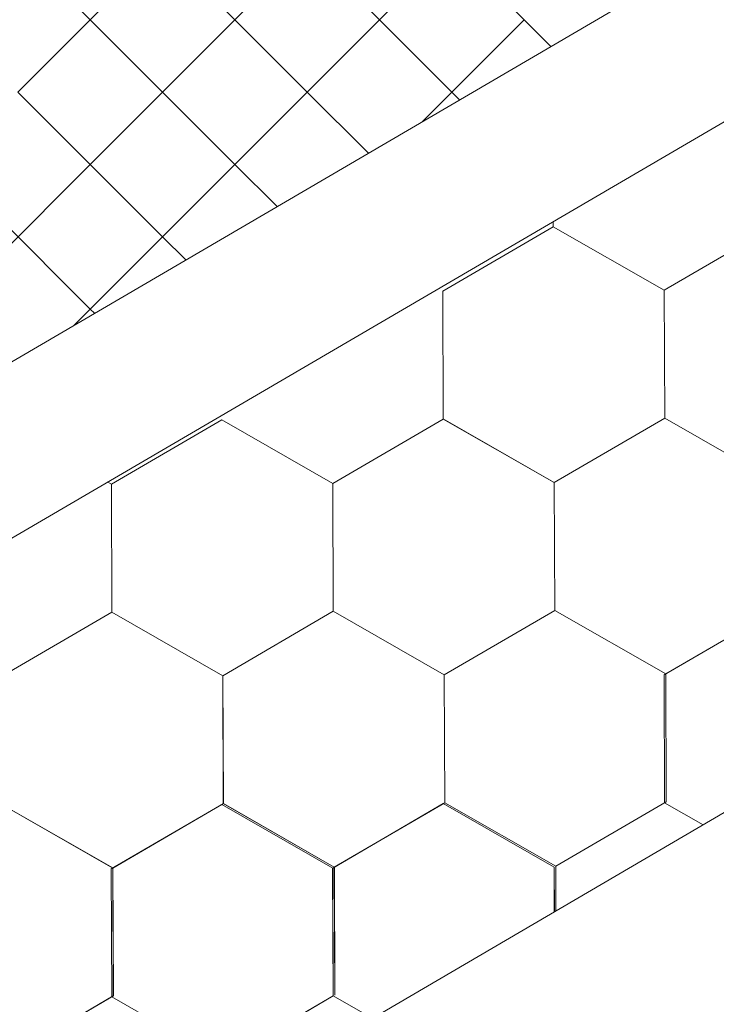
# Model space of a CAD drawing. Units: millimetres. Extents: x 30329 to 36629, y 33480 to 37935.
# Drawn here: x 34063 to 34092, y 33858 to 33899 of the extents above; entities that cross this region are included whole.
import ezdxf

# ---------------------------------------------------------------- set-up
doc = ezdxf.new("R2010")
doc.units = ezdxf.units.MM
doc.layers.add('ВИД', color=253, linetype='Continuous', lineweight=15)

msp = doc.modelspace()

# ---------------------------------------------------------------- linework, layer by layer
at = {"layer": 'ВИД'}
for p, q in [((33863.335, 33732.002, -169.459), (34678.018, 34207.857, -169.459)), ((33863.335, 33768.226, -154.432), (34284.304, 34014.113, -154.432)), ((33863.335, 33760.85, -154.432), (34288.88, 34009.41, -154.432)), ((34071.602, 33898.71, -169.459), (34077.647, 33904.754, -169.459)), ((34077.647, 33898.71, -169.459), (34071.602, 33904.754, -169.459)), ((34062.536, 33895.688, -169.459), (34068.58, 33901.732, -169.459)), ((34062.536, 33895.688, -169.459), (34068.58, 33901.732, -169.459)), ((34062.536, 33895.688, -169.459), (34068.58, 33901.732, -169.459)), ((34074.624, 33895.688, -169.459), (34068.58, 33901.732, -169.459)), ((34074.624, 33895.688, -169.459), (34068.58, 33901.732, -169.459)), ((34074.624, 33895.688, -169.459), (34068.58, 33901.732, -169.459)), ((34074.624, 33895.688, -169.459), (34080.669, 33901.732, -169.459)), ((34074.624, 33895.688, -169.459), (34080.669, 33901.732, -169.459)), ((34074.624, 33895.688, -169.459), (34080.669, 33901.732, -169.459)), ((34084.811, 33897.59, -169.459), (34080.669, 33901.732, -169.459)), ((34084.811, 33897.59, -169.459), (34080.669, 33901.732, -169.459)), ((34084.811, 33897.59, -169.459), (34080.669, 33901.732, -169.459)), ((34065.558, 33898.71, -169.459), (34062.687, 33901.581, -169.459)), ((34065.558, 33892.666, -169.459), (34071.602, 33898.71, -169.459)), ((34071.602, 33892.666, -169.459), (34065.558, 33898.71, -169.459)), ((34080.995, 33895.361, -169.459), (34077.647, 33898.71, -169.459)), ((34079.425, 33894.444, -169.459), (34083.691, 33898.71, -169.459)), ((34068.58, 33889.644, -169.459), (34062.536, 33895.688, -169.459)), ((34068.58, 33889.644, -169.459), (34062.536, 33895.688, -169.459)), ((34068.58, 33889.644, -169.459), (34062.536, 33895.688, -169.459)), ((34068.58, 33889.644, -169.459), (34074.624, 33895.688, -169.459)), ((34068.58, 33889.644, -169.459), (34074.624, 33895.688, -169.459)), ((34068.58, 33889.644, -169.459), (34074.624, 33895.688, -169.459)), ((34077.18, 33893.133, -169.459), (34074.624, 33895.688, -169.459)), ((34077.18, 33893.133, -169.459), (34074.624, 33895.688, -169.459)), ((34077.18, 33893.133, -169.459), (34074.624, 33895.688, -169.459)), ((34059.514, 33886.621, -169.459), (34065.558, 33892.666, -169.459)), ((34065.558, 33886.621, -169.459), (34059.514, 33892.666, -169.459)), ((34073.364, 33890.904, -169.459), (34071.602, 33892.666, -169.459)), ((34084.908, 33890.063, -169.459), (34084.907, 33890.27, -169.459)), ((34084.908, 33890.063, -169.459), (34084.907, 33890.27, -169.459)), ((34084.908, 33890.063, -169.459), (34084.907, 33890.27, -169.459)), ((34084.909, 33890.062, -169.459), (34084.908, 33890.27, -169.459)), ((34084.909, 33890.062, -169.459), (34084.908, 33890.27, -169.459)), ((34084.909, 33890.062, -169.459), (34084.908, 33890.27, -169.459)), ((34084.909, 33890.062, -169.459), (34084.908, 33890.27, -169.459)), ((34084.909, 33890.062, -169.459), (34084.908, 33890.27, -169.459)), ((34084.909, 33890.063, -169.459), (34084.908, 33890.27, -169.459)), ((34084.909, 33890.063, -169.459), (34084.908, 33890.27, -169.459)), ((34080.29, 33887.375, -169.459), (34084.906, 33890.065, -169.459)), ((34080.29, 33887.375, -169.459), (34084.906, 33890.065, -169.459)), ((34080.29, 33887.375, -169.459), (34084.906, 33890.065, -169.459)), ((34080.29, 33887.375, -169.459), (34084.906, 33890.064, -169.459)), ((34080.29, 33887.375, -169.459), (34084.906, 33890.064, -169.459)), ((34080.29, 33887.375, -169.459), (34084.906, 33890.064, -169.459)), ((34080.29, 33887.375, -169.459), (34084.906, 33890.064, -169.459)), ((34080.29, 33887.375, -169.459), (34084.906, 33890.064, -169.459)), ((34080.291, 33887.374, -169.459), (34084.907, 33890.064, -169.459)), ((34080.291, 33887.374, -169.459), (34084.907, 33890.064, -169.459)), ((34080.291, 33887.374, -169.459), (34084.907, 33890.064, -169.459)), ((34080.291, 33887.374, -169.459), (34084.907, 33890.064, -169.459)), ((34080.291, 33887.374, -169.459), (34084.907, 33890.064, -169.459)), ((34080.291, 33887.374, -169.459), (34084.907, 33890.064, -169.459)), ((34080.291, 33887.374, -169.459), (34084.907, 33890.064, -169.459)), ((34080.291, 33887.374, -169.459), (34084.907, 33890.064, -169.459)), ((34089.543, 33887.412, -169.459), (34084.906, 33890.064, -169.459)), ((34089.543, 33887.412, -169.459), (34084.906, 33890.064, -169.459)), ((34089.544, 33887.411, -169.459), (34084.907, 33890.064, -169.459)), ((34089.544, 33887.411, -169.459), (34084.907, 33890.064, -169.459)), ((34089.544, 33887.411, -169.459), (34084.907, 33890.064, -169.459)), ((34089.544, 33887.411, -169.459), (34084.907, 33890.064, -169.459)), ((34089.544, 33887.411, -169.459), (34084.907, 33890.064, -169.459)), ((34089.544, 33887.411, -169.459), (34084.907, 33890.064, -169.459)), ((34089.544, 33887.411, -169.459), (34084.907, 33890.064, -169.459)), ((34089.545, 33887.411, -169.459), (34084.907, 33890.063, -169.459)), ((34089.545, 33887.411, -169.459), (34084.907, 33890.063, -169.459)), ((34089.544, 33887.411, -169.459), (34084.907, 33890.063, -169.459)), ((34089.545, 33887.41, -169.459), (34084.908, 33890.063, -169.459)), ((34089.545, 33887.41, -169.459), (34084.908, 33890.063, -169.459)), ((34089.545, 33887.411, -169.459), (34084.908, 33890.063, -169.459)), ((34089.545, 33887.411, -169.459), (34084.908, 33890.063, -169.459)), ((34089.546, 33887.41, -169.459), (34084.908, 33890.063, -169.459)), ((34089.546, 33887.41, -169.459), (34084.908, 33890.063, -169.459)), ((34089.546, 33887.41, -169.459), (34084.908, 33890.063, -169.459)), ((34089.546, 33887.41, -169.459), (34084.908, 33890.063, -169.459)), ((34089.546, 33887.41, -169.459), (34084.909, 33890.063, -169.459)), ((34089.546, 33887.41, -169.459), (34084.909, 33890.063, -169.459)), ((34089.546, 33887.41, -169.459), (34084.909, 33890.062, -169.459)), ((34089.546, 33887.41, -169.459), (34084.909, 33890.062, -169.459)), ((34089.544, 33887.411, -169.459), (34094.16, 33890.101, -169.459)), ((34089.544, 33887.411, -169.459), (34094.16, 33890.101, -169.459)), ((34089.544, 33887.411, -169.459), (34094.16, 33890.101, -169.459)), ((34089.544, 33887.411, -169.459), (34094.16, 33890.101, -169.459)), ((34089.544, 33887.411, -169.459), (34094.16, 33890.1, -169.459)), ((34089.544, 33887.411, -169.459), (34094.16, 33890.1, -169.459)), ((34089.544, 33887.411, -169.459), (34094.16, 33890.1, -169.459)), ((34089.544, 33887.411, -169.459), (34094.16, 33890.1, -169.459)), ((34089.545, 33887.41, -169.459), (34094.161, 33890.1, -169.459)), ((34089.545, 33887.41, -169.459), (34094.161, 33890.1, -169.459)), ((34089.545, 33887.41, -169.459), (34094.161, 33890.1, -169.459)), ((34089.545, 33887.41, -169.459), (34094.161, 33890.1, -169.459)), ((34089.545, 33887.41, -169.459), (34094.161, 33890.1, -169.459)), ((34089.545, 33887.41, -169.459), (34094.161, 33890.1, -169.459)), ((34089.545, 33887.411, -169.459), (34094.161, 33890.1, -169.459)), ((34089.545, 33887.41, -169.459), (34094.161, 33890.1, -169.459)), ((34089.546, 33887.41, -169.459), (34094.162, 33890.1, -169.459)), ((34089.546, 33887.41, -169.459), (34094.162, 33890.1, -169.459)), ((34089.546, 33887.41, -169.459), (34094.162, 33890.099, -169.459)), ((34089.546, 33887.41, -169.459), (34094.162, 33890.099, -169.459)), ((34064.892, 33885.955, -169.459), (34068.58, 33889.644, -169.459)), ((34064.892, 33885.955, -169.459), (34068.58, 33889.644, -169.459)), ((34064.892, 33885.955, -169.459), (34068.58, 33889.644, -169.459)), ((34069.548, 33888.675, -169.459), (34068.58, 33889.644, -169.459)), ((34069.548, 33888.675, -169.459), (34068.58, 33889.644, -169.459)), ((34069.548, 33888.675, -169.459), (34068.58, 33889.644, -169.459)), ((34080.312, 33882.032, -169.459), (34080.29, 33887.375, -169.459)), ((34080.312, 33882.032, -169.459), (34080.29, 33887.375, -169.459)), ((34080.312, 33882.032, -169.459), (34080.29, 33887.375, -169.459)), ((34080.312, 33882.032, -169.459), (34080.29, 33887.375, -169.459)), ((34080.312, 33882.032, -169.459), (34080.29, 33887.375, -169.459)), ((34080.312, 33882.032, -169.459), (34080.291, 33887.374, -169.459)), ((34080.312, 33882.032, -169.459), (34080.291, 33887.374, -169.459)), ((34080.312, 33882.032, -169.459), (34080.291, 33887.374, -169.459)), ((34080.312, 33882.032, -169.459), (34080.291, 33887.374, -169.459)), ((34080.312, 33882.032, -169.459), (34080.291, 33887.374, -169.459)), ((34089.565, 33882.069, -169.459), (34089.543, 33887.412, -169.459)), ((34089.565, 33882.069, -169.459), (34089.543, 33887.412, -169.459)), ((34089.564, 33882.069, -169.459), (34089.543, 33887.412, -169.459)), ((34089.564, 33882.069, -169.459), (34089.543, 33887.412, -169.459)), ((34089.564, 33882.069, -169.459), (34089.543, 33887.412, -169.459)), ((34089.565, 33882.069, -169.459), (34089.544, 33887.412, -169.459)), ((34089.565, 33882.069, -169.459), (34089.544, 33887.412, -169.459)), ((34089.566, 33882.069, -169.459), (34089.544, 33887.411, -169.459)), ((34089.565, 33882.069, -169.459), (34089.544, 33887.411, -169.459)), ((34089.565, 33882.069, -169.459), (34089.544, 33887.411, -169.459)), ((34089.565, 33882.069, -169.459), (34089.544, 33887.411, -169.459)), ((34089.565, 33882.069, -169.459), (34089.544, 33887.411, -169.459)), ((34089.566, 33882.068, -169.459), (34089.544, 33887.411, -169.459)), ((34089.566, 33882.068, -169.459), (34089.544, 33887.411, -169.459)), ((34089.566, 33882.069, -169.459), (34089.544, 33887.411, -169.459)), ((34089.566, 33882.068, -169.459), (34089.544, 33887.411, -169.459)), ((34089.565, 33882.068, -169.459), (34089.544, 33887.411, -169.459)), ((34089.566, 33882.068, -169.459), (34089.545, 33887.411, -169.459)), ((34089.566, 33882.068, -169.459), (34089.545, 33887.411, -169.459)), ((34089.566, 33882.068, -169.459), (34089.545, 33887.41, -169.459)), ((34089.566, 33882.068, -169.459), (34089.545, 33887.41, -169.459)), ((34089.566, 33882.068, -169.459), (34089.545, 33887.41, -169.459)), ((34065.733, 33886.447, -169.459), (34065.558, 33886.621, -169.459)), ((34066.442, 33879.306, -169.459), (34071.058, 33881.996, -169.459)), ((34066.442, 33879.306, -169.459), (34071.058, 33881.996, -169.459)), ((34066.442, 33879.306, -169.459), (34071.058, 33881.996, -169.459)), ((34066.442, 33879.307, -169.459), (34071.058, 33881.996, -169.459)), ((34066.442, 33879.306, -169.459), (34071.058, 33881.996, -169.459)), ((34066.442, 33879.307, -169.459), (34071.058, 33881.996, -169.459)), ((34066.442, 33879.306, -169.459), (34071.058, 33881.996, -169.459)), ((34066.442, 33879.307, -169.459), (34071.058, 33881.996, -169.459)), ((34066.442, 33879.307, -169.459), (34071.058, 33881.996, -169.459)), ((34066.442, 33879.307, -169.459), (34071.058, 33881.996, -169.459)), ((34066.442, 33879.307, -169.459), (34071.058, 33881.996, -169.459)), ((34066.443, 33879.306, -169.459), (34071.059, 33881.996, -169.459)), ((34066.443, 33879.306, -169.459), (34071.059, 33881.996, -169.459)), ((34066.443, 33879.306, -169.459), (34071.059, 33881.996, -169.459)), ((34066.443, 33879.306, -169.459), (34071.059, 33881.996, -169.459)), ((34066.443, 33879.306, -169.459), (34071.059, 33881.996, -169.459)), ((34075.696, 33879.343, -169.459), (34071.058, 33881.996, -169.459)), ((34075.696, 33879.343, -169.459), (34071.058, 33881.996, -169.459)), ((34075.695, 33879.344, -169.459), (34071.058, 33881.996, -169.459)), ((34075.695, 33879.344, -169.459), (34071.058, 33881.996, -169.459)), ((34075.695, 33879.343, -169.459), (34080.312, 33882.033, -169.459)), ((34075.695, 33879.343, -169.459), (34080.312, 33882.033, -169.459)), ((34075.695, 33879.343, -169.459), (34080.311, 33882.033, -169.459)), ((34075.695, 33879.343, -169.459), (34080.311, 33882.033, -169.459)), ((34075.695, 33879.343, -169.459), (34080.311, 33882.033, -169.459)), ((34075.695, 33879.343, -169.459), (34080.311, 33882.033, -169.459)), ((34075.695, 33879.343, -169.459), (34080.311, 33882.033, -169.459)), ((34075.695, 33879.343, -169.459), (34080.311, 33882.033, -169.459)), ((34075.695, 33879.343, -169.459), (34080.311, 33882.033, -169.459)), ((34075.695, 33879.343, -169.459), (34080.311, 33882.033, -169.459)), ((34075.695, 33879.344, -169.459), (34080.311, 33882.033, -169.459)), ((34075.695, 33879.343, -169.459), (34080.311, 33882.033, -169.459)), ((34075.695, 33879.344, -169.459), (34080.311, 33882.033, -169.459)), ((34075.695, 33879.343, -169.459), (34080.311, 33882.033, -169.459)), ((34075.695, 33879.344, -169.459), (34080.311, 33882.033, -169.459)), ((34075.695, 33879.344, -169.459), (34080.311, 33882.033, -169.459)), ((34084.948, 33879.381, -169.459), (34080.31, 33882.034, -169.459)), ((34084.948, 33879.381, -169.459), (34080.31, 33882.034, -169.459)), ((34084.948, 33879.38, -169.459), (34080.31, 33882.033, -169.459)), ((34084.948, 33879.38, -169.459), (34080.31, 33882.033, -169.459)), ((34084.948, 33879.38, -169.459), (34080.31, 33882.033, -169.459)), ((34084.947, 33879.381, -169.459), (34080.31, 33882.033, -169.459)), ((34084.947, 33879.381, -169.459), (34080.31, 33882.033, -169.459)), ((34084.949, 33879.38, -169.459), (34080.311, 33882.033, -169.459)), ((34084.949, 33879.38, -169.459), (34080.311, 33882.033, -169.459)), ((34084.948, 33879.381, -169.459), (34080.311, 33882.033, -169.459)), ((34084.948, 33879.38, -169.459), (34080.311, 33882.033, -169.459)), ((34084.948, 33879.38, -169.459), (34080.311, 33882.033, -169.459)), ((34084.948, 33879.38, -169.459), (34080.311, 33882.033, -169.459)), ((34084.948, 33879.38, -169.459), (34080.311, 33882.033, -169.459)), ((34084.948, 33879.38, -169.459), (34080.311, 33882.033, -169.459)), ((34084.948, 33879.38, -169.459), (34080.311, 33882.033, -169.459)), ((34084.949, 33879.38, -169.459), (34080.311, 33882.032, -169.459)), ((34084.949, 33879.38, -169.459), (34080.312, 33882.033, -169.459)), ((34084.949, 33879.38, -169.459), (34080.312, 33882.033, -169.459)), ((34084.95, 33879.379, -169.459), (34080.312, 33882.032, -169.459)), ((34084.949, 33879.379, -169.459), (34080.312, 33882.032, -169.459)), ((34084.95, 33879.379, -169.459), (34080.312, 33882.032, -169.459)), ((34084.95, 33879.379, -169.459), (34080.312, 33882.032, -169.459)), ((34084.949, 33879.38, -169.459), (34080.312, 33882.032, -169.459)), ((34084.947, 33879.38, -169.459), (34089.563, 33882.07, -169.459)), ((34084.947, 33879.38, -169.459), (34089.563, 33882.07, -169.459)), ((34084.947, 33879.38, -169.459), (34089.564, 33882.07, -169.459)), ((34084.948, 33879.38, -169.459), (34089.564, 33882.07, -169.459)), ((34084.948, 33879.38, -169.459), (34089.564, 33882.07, -169.459)), ((34084.948, 33879.38, -169.459), (34089.564, 33882.07, -169.459)), ((34084.948, 33879.38, -169.459), (34089.564, 33882.07, -169.459)), ((34084.948, 33879.38, -169.459), (34089.564, 33882.07, -169.459)), ((34084.948, 33879.38, -169.459), (34089.564, 33882.07, -169.459)), ((34084.948, 33879.38, -169.459), (34089.564, 33882.07, -169.459)), ((34084.948, 33879.38, -169.459), (34089.564, 33882.07, -169.459)), ((34084.948, 33879.38, -169.459), (34089.564, 33882.07, -169.459)), ((34084.948, 33879.38, -169.459), (34089.564, 33882.07, -169.459)), ((34084.948, 33879.381, -169.459), (34089.564, 33882.07, -169.459)), ((34084.948, 33879.38, -169.459), (34089.564, 33882.07, -169.459)), ((34084.948, 33879.381, -169.459), (34089.564, 33882.07, -169.459)), ((34084.949, 33879.38, -169.459), (34089.565, 33882.069, -169.459)), ((34084.949, 33879.38, -169.459), (34089.565, 33882.069, -169.459)), ((34084.95, 33879.379, -169.459), (34089.566, 33882.069, -169.459)), ((34084.95, 33879.379, -169.459), (34089.566, 33882.069, -169.459)), ((34094.201, 33879.417, -169.459), (34089.563, 33882.07, -169.459)), ((34094.201, 33879.417, -169.459), (34089.563, 33882.07, -169.459)), ((34094.201, 33879.417, -169.459), (34089.564, 33882.07, -169.459)), ((34094.201, 33879.417, -169.459), (34089.564, 33882.07, -169.459)), ((34094.203, 33879.416, -169.459), (34089.565, 33882.068, -169.459)), ((34094.203, 33879.416, -169.459), (34089.565, 33882.068, -169.459)), ((34094.203, 33879.416, -169.459), (34089.566, 33882.069, -169.459)), ((34094.203, 33879.416, -169.459), (34089.566, 33882.069, -169.459)), ((34094.204, 33879.415, -169.459), (34089.566, 33882.068, -169.459)), ((34094.203, 33879.415, -169.459), (34089.566, 33882.068, -169.459)), ((34094.204, 33879.416, -169.459), (34089.566, 33882.068, -169.459)), ((34094.204, 33879.416, -169.459), (34089.566, 33882.068, -169.459)), ((34066.443, 33879.306, -169.459), (34066.289, 33879.395, -169.459)), ((34066.443, 33879.306, -169.459), (34066.289, 33879.395, -169.459)), ((34066.442, 33879.307, -169.459), (34066.289, 33879.395, -169.459)), ((34066.442, 33879.307, -169.459), (34066.289, 33879.395, -169.459)), ((34066.464, 33873.964, -169.459), (34066.442, 33879.307, -169.459)), ((34066.464, 33873.964, -169.459), (34066.442, 33879.307, -169.459)), ((34066.464, 33873.964, -169.459), (34066.442, 33879.307, -169.459)), ((34066.463, 33873.964, -169.459), (34066.442, 33879.307, -169.459)), ((34066.463, 33873.964, -169.459), (34066.442, 33879.307, -169.459)), ((34066.463, 33873.964, -169.459), (34066.442, 33879.307, -169.459)), ((34066.464, 33873.964, -169.459), (34066.442, 33879.307, -169.459)), ((34066.464, 33873.964, -169.459), (34066.442, 33879.307, -169.459)), ((34066.463, 33873.964, -169.459), (34066.442, 33879.307, -169.459)), ((34066.463, 33873.964, -169.459), (34066.442, 33879.307, -169.459)), ((34066.463, 33873.964, -169.459), (34066.442, 33879.307, -169.459)), ((34066.464, 33873.964, -169.459), (34066.442, 33879.306, -169.459)), ((34066.464, 33873.964, -169.459), (34066.443, 33879.307, -169.459)), ((34066.464, 33873.964, -169.459), (34066.443, 33879.306, -169.459)), ((34066.464, 33873.964, -169.459), (34066.443, 33879.306, -169.459)), ((34066.464, 33873.964, -169.459), (34066.443, 33879.306, -169.459)), ((34066.464, 33873.964, -169.459), (34066.443, 33879.306, -169.459)), ((34066.464, 33873.964, -169.459), (34066.443, 33879.306, -169.459)), ((34066.464, 33873.964, -169.459), (34066.443, 33879.306, -169.459)), ((34066.464, 33873.964, -169.459), (34066.443, 33879.306, -169.459)), ((34066.464, 33873.964, -169.459), (34066.443, 33879.306, -169.459)), ((34066.464, 33873.964, -169.459), (34066.443, 33879.306, -169.459)), ((34075.717, 33874.001, -169.459), (34075.695, 33879.344, -169.459)), ((34075.716, 33874.001, -169.459), (34075.695, 33879.344, -169.459)), ((34075.716, 33874.001, -169.459), (34075.695, 33879.344, -169.459)), ((34075.716, 33874.001, -169.459), (34075.695, 33879.344, -169.459)), ((34075.716, 33874.001, -169.459), (34075.695, 33879.344, -169.459)), ((34075.716, 33874.001, -169.459), (34075.695, 33879.344, -169.459)), ((34075.716, 33874.001, -169.459), (34075.695, 33879.344, -169.459)), ((34075.716, 33874.001, -169.459), (34075.695, 33879.344, -169.459)), ((34075.716, 33874.001, -169.459), (34075.695, 33879.344, -169.459)), ((34075.716, 33874.001, -169.459), (34075.695, 33879.344, -169.459)), ((34075.717, 33874.001, -169.459), (34075.695, 33879.343, -169.459)), ((34075.717, 33874.001, -169.459), (34075.695, 33879.343, -169.459)), ((34075.717, 33874.001, -169.459), (34075.695, 33879.343, -169.459)), ((34075.717, 33874.001, -169.459), (34075.695, 33879.343, -169.459)), ((34075.717, 33874.001, -169.459), (34075.695, 33879.343, -169.459)), ((34075.717, 33874.001, -169.459), (34075.695, 33879.343, -169.459)), ((34075.716, 33874.001, -169.459), (34075.695, 33879.343, -169.459)), ((34075.717, 33874.001, -169.459), (34075.696, 33879.343, -169.459)), ((34075.717, 33874.001, -169.459), (34075.696, 33879.343, -169.459)), ((34075.717, 33874.001, -169.459), (34075.696, 33879.343, -169.459)), ((34075.717, 33874.001, -169.459), (34075.696, 33879.343, -169.459)), ((34075.717, 33874.001, -169.459), (34075.696, 33879.343, -169.459)), ((34084.969, 33874.038, -169.459), (34084.947, 33879.381, -169.459)), ((34084.969, 33874.038, -169.459), (34084.948, 33879.381, -169.459)), ((34084.969, 33874.038, -169.459), (34084.948, 33879.381, -169.459)), ((34084.969, 33874.038, -169.459), (34084.948, 33879.381, -169.459)), ((34084.969, 33874.038, -169.459), (34084.948, 33879.381, -169.459)), ((34084.969, 33874.038, -169.459), (34084.948, 33879.381, -169.459)), ((34084.969, 33874.038, -169.459), (34084.948, 33879.381, -169.459)), ((34084.97, 33874.038, -169.459), (34084.948, 33879.38, -169.459)), ((34084.97, 33874.038, -169.459), (34084.948, 33879.38, -169.459)), ((34084.97, 33874.038, -169.459), (34084.948, 33879.38, -169.459)), ((34084.97, 33874.038, -169.459), (34084.948, 33879.38, -169.459)), ((34084.97, 33874.038, -169.459), (34084.948, 33879.38, -169.459)), ((34084.969, 33874.038, -169.459), (34084.948, 33879.38, -169.459)), ((34084.97, 33874.038, -169.459), (34084.948, 33879.38, -169.459)), ((34084.97, 33874.037, -169.459), (34084.948, 33879.38, -169.459)), ((34084.97, 33874.038, -169.459), (34084.948, 33879.38, -169.459)), ((34084.97, 33874.038, -169.459), (34084.948, 33879.38, -169.459)), ((34084.969, 33874.038, -169.459), (34084.948, 33879.38, -169.459)), ((34084.969, 33874.038, -169.459), (34084.948, 33879.38, -169.459)), ((34084.969, 33874.038, -169.459), (34084.948, 33879.38, -169.459)), ((34084.969, 33874.038, -169.459), (34084.948, 33879.38, -169.459)), ((34084.97, 33874.038, -169.459), (34084.949, 33879.38, -169.459)), ((34089.606, 33871.385, -169.459), (34094.222, 33874.075, -169.459)), ((34089.606, 33871.385, -169.459), (34094.222, 33874.075, -169.459)), ((34089.607, 33871.385, -169.459), (34094.223, 33874.075, -169.459)), ((34089.607, 33871.385, -169.459), (34094.223, 33874.075, -169.459)), ((34061.846, 33871.276, -169.459), (34066.462, 33873.965, -169.459)), ((34061.846, 33871.275, -169.459), (34066.462, 33873.965, -169.459)), ((34061.846, 33871.275, -169.459), (34066.462, 33873.965, -169.459)), ((34061.846, 33871.275, -169.459), (34066.462, 33873.965, -169.459)), ((34061.846, 33871.276, -169.459), (34066.462, 33873.965, -169.459)), ((34061.846, 33871.275, -169.459), (34066.462, 33873.965, -169.459)), ((34061.847, 33871.275, -169.459), (34066.463, 33873.965, -169.459)), ((34061.847, 33871.275, -169.459), (34066.463, 33873.965, -169.459)), ((34061.847, 33871.275, -169.459), (34066.463, 33873.965, -169.459)), ((34061.847, 33871.275, -169.459), (34066.463, 33873.965, -169.459)), ((34061.847, 33871.275, -169.459), (34066.463, 33873.965, -169.459)), ((34061.847, 33871.275, -169.459), (34066.463, 33873.965, -169.459)), ((34061.847, 33871.275, -169.459), (34066.463, 33873.965, -169.459)), ((34061.847, 33871.275, -169.459), (34066.463, 33873.965, -169.459)), ((34061.847, 33871.275, -169.459), (34066.463, 33873.965, -169.459)), ((34061.847, 33871.275, -169.459), (34066.463, 33873.965, -169.459)), ((34061.848, 33871.274, -169.459), (34066.465, 33873.964, -169.459)), ((34061.848, 33871.274, -169.459), (34066.464, 33873.964, -169.459)), ((34061.848, 33871.275, -169.459), (34066.464, 33873.964, -169.459)), ((34061.848, 33871.275, -169.459), (34066.464, 33873.964, -169.459)), ((34071.1, 33871.312, -169.459), (34066.462, 33873.965, -169.459)), ((34071.1, 33871.312, -169.459), (34066.462, 33873.965, -169.459)), ((34071.1, 33871.312, -169.459), (34066.462, 33873.965, -169.459)), ((34071.1, 33871.312, -169.459), (34066.462, 33873.965, -169.459)), ((34071.1, 33871.312, -169.459), (34066.462, 33873.965, -169.459)), ((34071.099, 33871.312, -169.459), (34066.462, 33873.965, -169.459)), ((34071.099, 33871.312, -169.459), (34066.462, 33873.965, -169.459)), ((34071.099, 33871.312, -169.459), (34066.462, 33873.965, -169.459)), ((34071.099, 33871.312, -169.459), (34066.462, 33873.965, -169.459)), ((34071.099, 33871.313, -169.459), (34066.462, 33873.965, -169.459)), ((34071.099, 33871.313, -169.459), (34066.462, 33873.965, -169.459)), ((34071.1, 33871.312, -169.459), (34066.463, 33873.965, -169.459)), ((34071.1, 33871.312, -169.459), (34066.463, 33873.965, -169.459)), ((34071.1, 33871.312, -169.459), (34066.463, 33873.965, -169.459)), ((34071.1, 33871.312, -169.459), (34066.463, 33873.965, -169.459)), ((34071.1, 33871.312, -169.459), (34066.463, 33873.965, -169.459)), ((34071.101, 33871.312, -169.459), (34066.463, 33873.965, -169.459)), ((34071.101, 33871.312, -169.459), (34066.463, 33873.965, -169.459)), ((34071.101, 33871.312, -169.459), (34066.463, 33873.964, -169.459)), ((34071.101, 33871.312, -169.459), (34066.463, 33873.964, -169.459)), ((34071.101, 33871.311, -169.459), (34066.464, 33873.964, -169.459)), ((34071.101, 33871.311, -169.459), (34066.464, 33873.964, -169.459)), ((34071.101, 33871.311, -169.459), (34066.464, 33873.964, -169.459)), ((34071.101, 33871.311, -169.459), (34066.464, 33873.964, -169.459)), ((34071.099, 33871.312, -169.459), (34075.715, 33874.002, -169.459)), ((34071.099, 33871.312, -169.459), (34075.715, 33874.002, -169.459)), ((34071.099, 33871.312, -169.459), (34075.715, 33874.002, -169.459)), ((34071.099, 33871.312, -169.459), (34075.715, 33874.002, -169.459)), ((34071.099, 33871.312, -169.459), (34075.715, 33874.002, -169.459)), ((34071.099, 33871.312, -169.459), (34075.715, 33874.002, -169.459)), ((34071.099, 33871.312, -169.459), (34075.715, 33874.002, -169.459)), ((34071.099, 33871.312, -169.459), (34075.715, 33874.002, -169.459)), ((34071.1, 33871.312, -169.459), (34075.716, 33874.002, -169.459)), ((34071.1, 33871.312, -169.459), (34075.716, 33874.002, -169.459)), ((34071.1, 33871.312, -169.459), (34075.716, 33874.002, -169.459)), ((34071.1, 33871.312, -169.459), (34075.716, 33874.002, -169.459)), ((34071.1, 33871.312, -169.459), (34075.716, 33874.002, -169.459)), ((34071.1, 33871.312, -169.459), (34075.716, 33874.002, -169.459)), ((34071.1, 33871.312, -169.459), (34075.716, 33874.001, -169.459)), ((34071.1, 33871.312, -169.459), (34075.716, 33874.001, -169.459)), ((34071.101, 33871.311, -169.459), (34075.717, 33874.001, -169.459)), ((34071.101, 33871.311, -169.459), (34075.717, 33874.001, -169.459)), ((34071.101, 33871.312, -169.459), (34075.717, 33874.001, -169.459)), ((34071.101, 33871.311, -169.459), (34075.717, 33874.001, -169.459)), ((34080.352, 33871.349, -169.459), (34075.714, 33874.002, -169.459)), ((34080.352, 33871.349, -169.459), (34075.715, 33874.002, -169.459)), ((34080.352, 33871.349, -169.459), (34075.715, 33874.002, -169.459)), ((34080.353, 33871.349, -169.459), (34075.715, 33874.002, -169.459)), ((34080.353, 33871.349, -169.459), (34075.715, 33874.002, -169.459)), ((34080.352, 33871.349, -169.459), (34075.715, 33874.002, -169.459)), ((34080.353, 33871.349, -169.459), (34075.715, 33874.002, -169.459)), ((34080.353, 33871.349, -169.459), (34075.715, 33874.002, -169.459)), ((34080.352, 33871.349, -169.459), (34075.715, 33874.002, -169.459)), ((34080.352, 33871.349, -169.459), (34075.715, 33874.002, -169.459)), ((34080.352, 33871.349, -169.459), (34075.715, 33874.002, -169.459)), ((34080.352, 33871.35, -169.459), (34075.715, 33874.002, -169.459)), ((34080.352, 33871.35, -169.459), (34075.715, 33874.002, -169.459)), ((34080.353, 33871.349, -169.459), (34075.715, 33874.001, -169.459)), ((34080.353, 33871.349, -169.459), (34075.716, 33874.002, -169.459)), ((34080.353, 33871.349, -169.459), (34075.716, 33874.002, -169.459)), ((34080.353, 33871.348, -169.459), (34075.716, 33874.001, -169.459)), ((34080.353, 33871.348, -169.459), (34075.716, 33874.001, -169.459)), ((34080.354, 33871.349, -169.459), (34075.716, 33874.001, -169.459)), ((34080.354, 33871.349, -169.459), (34075.716, 33874.001, -169.459)), ((34080.354, 33871.348, -169.459), (34075.717, 33874.001, -169.459)), ((34080.354, 33871.348, -169.459), (34075.717, 33874.001, -169.459)), ((34080.354, 33871.348, -169.459), (34075.717, 33874.001, -169.459)), ((34080.354, 33871.348, -169.459), (34075.717, 33874.001, -169.459)), ((34080.352, 33871.349, -169.459), (34084.968, 33874.039, -169.459)), ((34080.352, 33871.349, -169.459), (34084.968, 33874.039, -169.459)), ((34080.352, 33871.349, -169.459), (34084.968, 33874.039, -169.459)), ((34080.352, 33871.349, -169.459), (34084.968, 33874.039, -169.459)), ((34080.352, 33871.349, -169.459), (34084.968, 33874.039, -169.459)), ((34080.352, 33871.349, -169.459), (34084.968, 33874.039, -169.459)), ((34080.352, 33871.349, -169.459), (34084.968, 33874.039, -169.459)), ((34080.352, 33871.349, -169.459), (34084.968, 33874.039, -169.459)), ((34080.353, 33871.349, -169.459), (34084.969, 33874.039, -169.459)), ((34080.353, 33871.349, -169.459), (34084.969, 33874.039, -169.459)), ((34080.353, 33871.349, -169.459), (34084.969, 33874.039, -169.459)), ((34080.353, 33871.349, -169.459), (34084.969, 33874.039, -169.459)), ((34080.353, 33871.349, -169.459), (34084.969, 33874.039, -169.459)), ((34080.353, 33871.349, -169.459), (34084.969, 33874.038, -169.459)), ((34080.353, 33871.349, -169.459), (34084.969, 33874.038, -169.459)), ((34080.353, 33871.349, -169.459), (34084.969, 33874.038, -169.459)), ((34080.353, 33871.348, -169.459), (34084.97, 33874.038, -169.459)), ((34080.353, 33871.348, -169.459), (34084.969, 33874.038, -169.459)), ((34080.354, 33871.348, -169.459), (34084.97, 33874.038, -169.459)), ((34080.354, 33871.348, -169.459), (34084.97, 33874.038, -169.459)), ((34089.606, 33871.386, -169.459), (34084.968, 33874.039, -169.459)), ((34089.606, 33871.386, -169.459), (34084.968, 33874.039, -169.459)), ((34089.605, 33871.386, -169.459), (34084.968, 33874.039, -169.459)), ((34089.605, 33871.386, -169.459), (34084.968, 33874.039, -169.459)), ((34089.607, 33871.385, -169.459), (34084.969, 33874.038, -169.459)), ((34089.607, 33871.385, -169.459), (34084.969, 33874.038, -169.459)), ((34089.606, 33871.385, -169.459), (34084.969, 33874.038, -169.459)), ((34089.606, 33871.385, -169.459), (34084.969, 33874.038, -169.459)), ((34089.606, 33871.386, -169.459), (34084.969, 33874.038, -169.459)), ((34089.606, 33871.386, -169.459), (34084.969, 33874.038, -169.459)), ((34089.607, 33871.385, -169.459), (34084.97, 33874.038, -169.459)), ((34089.607, 33871.385, -169.459), (34084.97, 33874.038, -169.459)), ((34089.538, 33871.348, -169.459), (34094.154, 33874.038, -169.459)), ((34089.538, 33871.348, -169.459), (34094.154, 33874.038, -169.459)), ((34089.538, 33871.348, -169.459), (34094.154, 33874.038, -169.459)), ((34089.538, 33871.348, -169.459), (34094.154, 33874.038, -169.459)), ((34089.538, 33871.348, -169.459), (34094.154, 33874.038, -169.459)), ((34089.538, 33871.348, -169.459), (34094.154, 33874.038, -169.459)), ((34089.538, 33871.348, -169.459), (34094.154, 33874.038, -169.459)), ((34089.538, 33871.348, -169.459), (34094.154, 33874.038, -169.459)), ((34089.538, 33871.348, -169.459), (34094.154, 33874.038, -169.459)), ((34089.538, 33871.348, -169.459), (34094.154, 33874.038, -169.459)), ((34089.538, 33871.348, -169.459), (34094.154, 33874.038, -169.459)), ((34089.538, 33871.348, -169.459), (34094.154, 33874.038, -169.459)), ((34089.538, 33871.348, -169.459), (34094.154, 33874.037, -169.459)), ((34089.538, 33871.348, -169.459), (34094.154, 33874.037, -169.459)), ((34089.538, 33871.348, -169.459), (34094.154, 33874.037, -169.459)), ((34089.538, 33871.348, -169.459), (34094.154, 33874.037, -169.459)), ((34089.539, 33871.347, -169.459), (34094.155, 33874.037, -169.459)), ((34089.539, 33871.347, -169.459), (34094.155, 33874.037, -169.459)), ((34089.54, 33871.347, -169.459), (34094.156, 33874.037, -169.459)), ((34089.54, 33871.347, -169.459), (34094.156, 33874.037, -169.459)), ((34071.121, 33865.97, -169.459), (34071.099, 33871.313, -169.459)), ((34071.121, 33865.97, -169.459), (34071.099, 33871.313, -169.459)), ((34071.121, 33865.97, -169.459), (34071.099, 33871.313, -169.459)), ((34071.121, 33865.97, -169.459), (34071.099, 33871.312, -169.459)), ((34071.121, 33865.97, -169.459), (34071.099, 33871.312, -169.459)), ((34071.121, 33865.97, -169.459), (34071.099, 33871.312, -169.459)), ((34071.121, 33865.97, -169.459), (34071.099, 33871.312, -169.459)), ((34071.12, 33865.97, -169.459), (34071.099, 33871.312, -169.459)), ((34071.122, 33865.97, -169.459), (34071.1, 33871.312, -169.459)), ((34071.122, 33865.97, -169.459), (34071.1, 33871.312, -169.459)), ((34071.122, 33865.97, -169.459), (34071.1, 33871.312, -169.459)), ((34071.121, 33865.97, -169.459), (34071.1, 33871.312, -169.459)), ((34071.121, 33865.97, -169.459), (34071.1, 33871.312, -169.459)), ((34071.121, 33865.97, -169.459), (34071.1, 33871.312, -169.459)), ((34071.121, 33865.97, -169.459), (34071.1, 33871.312, -169.459)), ((34071.121, 33865.97, -169.459), (34071.1, 33871.312, -169.459)), ((34071.121, 33865.97, -169.459), (34071.1, 33871.312, -169.459)), ((34071.121, 33865.969, -169.459), (34071.1, 33871.312, -169.459)), ((34071.121, 33865.969, -169.459), (34071.1, 33871.312, -169.459)), ((34071.121, 33865.97, -169.459), (34071.1, 33871.312, -169.459)), ((34071.121, 33865.969, -169.459), (34071.1, 33871.312, -169.459)), ((34071.121, 33865.97, -169.459), (34071.1, 33871.312, -169.459)), ((34080.373, 33866.007, -169.459), (34080.352, 33871.35, -169.459)), ((34080.374, 33866.007, -169.459), (34080.352, 33871.349, -169.459)), ((34080.374, 33866.007, -169.459), (34080.352, 33871.349, -169.459)), ((34080.373, 33866.007, -169.459), (34080.352, 33871.349, -169.459)), ((34080.373, 33866.007, -169.459), (34080.352, 33871.349, -169.459)), ((34080.374, 33866.007, -169.459), (34080.352, 33871.349, -169.459)), ((34080.374, 33866.007, -169.459), (34080.352, 33871.349, -169.459)), ((34080.373, 33866.007, -169.459), (34080.352, 33871.349, -169.459)), ((34080.373, 33866.007, -169.459), (34080.352, 33871.349, -169.459)), ((34080.373, 33866.007, -169.459), (34080.352, 33871.349, -169.459)), ((34080.375, 33866.007, -169.459), (34080.353, 33871.349, -169.459)), ((34080.374, 33866.007, -169.459), (34080.353, 33871.349, -169.459)), ((34080.374, 33866.006, -169.459), (34080.353, 33871.349, -169.459)), ((34080.374, 33866.007, -169.459), (34080.353, 33871.349, -169.459)), ((34080.374, 33866.006, -169.459), (34080.353, 33871.349, -169.459)), ((34080.374, 33866.007, -169.459), (34080.353, 33871.349, -169.459)), ((34080.374, 33866.007, -169.459), (34080.353, 33871.349, -169.459)), ((34080.374, 33866.006, -169.459), (34080.353, 33871.349, -169.459)), ((34080.374, 33866.006, -169.459), (34080.353, 33871.349, -169.459)), ((34080.374, 33866.007, -169.459), (34080.353, 33871.349, -169.459)), ((34080.374, 33866.006, -169.459), (34080.353, 33871.349, -169.459)), ((34080.374, 33866.006, -169.459), (34080.353, 33871.349, -169.459)), ((34089.558, 33866.007, -169.459), (34089.536, 33871.349, -169.459)), ((34089.559, 33866.006, -169.459), (34089.537, 33871.349, -169.459)), ((34089.559, 33866.006, -169.459), (34089.537, 33871.349, -169.459)), ((34089.559, 33866.006, -169.459), (34089.537, 33871.349, -169.459)), ((34089.559, 33866.006, -169.459), (34089.537, 33871.349, -169.459)), ((34089.558, 33866.006, -169.459), (34089.537, 33871.349, -169.459)), ((34089.558, 33866.007, -169.459), (34089.537, 33871.349, -169.459)), ((34089.558, 33866.007, -169.459), (34089.537, 33871.349, -169.459)), ((34089.558, 33866.007, -169.459), (34089.537, 33871.349, -169.459)), ((34089.558, 33866.007, -169.459), (34089.537, 33871.349, -169.459)), ((34089.558, 33866.007, -169.459), (34089.537, 33871.349, -169.459)), ((34089.559, 33866.006, -169.459), (34089.538, 33871.349, -169.459)), ((34089.56, 33866.005, -169.459), (34089.538, 33871.348, -169.459)), ((34089.56, 33866.005, -169.459), (34089.538, 33871.348, -169.459)), ((34089.56, 33866.005, -169.459), (34089.538, 33871.348, -169.459)), ((34089.559, 33866.006, -169.459), (34089.538, 33871.348, -169.459)), ((34089.559, 33866.006, -169.459), (34089.538, 33871.348, -169.459)), ((34089.559, 33866.006, -169.459), (34089.538, 33871.348, -169.459)), ((34089.559, 33866.006, -169.459), (34089.538, 33871.348, -169.459)), ((34089.559, 33866.006, -169.459), (34089.538, 33871.348, -169.459)), ((34089.56, 33866.005, -169.459), (34089.539, 33871.348, -169.459)), ((34089.56, 33866.005, -169.459), (34089.539, 33871.348, -169.459)), ((34089.627, 33866.044, -169.459), (34089.605, 33871.386, -169.459)), ((34089.627, 33866.044, -169.459), (34089.605, 33871.386, -169.459)), ((34089.627, 33866.044, -169.459), (34089.605, 33871.386, -169.459)), ((34089.627, 33866.044, -169.459), (34089.605, 33871.386, -169.459)), ((34089.626, 33866.044, -169.459), (34089.605, 33871.386, -169.459)), ((34089.626, 33866.044, -169.459), (34089.605, 33871.386, -169.459)), ((34089.626, 33866.044, -169.459), (34089.605, 33871.386, -169.459)), ((34089.627, 33866.043, -169.459), (34089.606, 33871.386, -169.459)), ((34089.627, 33866.043, -169.459), (34089.606, 33871.386, -169.459)), ((34089.627, 33866.043, -169.459), (34089.606, 33871.386, -169.459)), ((34089.627, 33866.044, -169.459), (34089.606, 33871.386, -169.459)), ((34089.627, 33866.043, -169.459), (34089.606, 33871.386, -169.459)), ((34066.503, 33863.282, -169.459), (34061.865, 33865.935, -169.459)), ((34066.503, 33863.282, -169.459), (34061.866, 33865.935, -169.459)), ((34066.504, 33863.282, -169.459), (34061.866, 33865.934, -169.459)), ((34066.504, 33863.282, -169.459), (34061.866, 33865.934, -169.459)), ((34066.506, 33863.28, -169.459), (34061.868, 33865.933, -169.459)), ((34066.506, 33863.28, -169.459), (34061.868, 33865.933, -169.459)), ((34066.505, 33863.28, -169.459), (34061.868, 33865.933, -169.459)), ((34066.505, 33863.28, -169.459), (34061.868, 33865.933, -169.459)), ((34066.505, 33863.281, -169.459), (34061.868, 33865.933, -169.459)), ((34066.505, 33863.281, -169.459), (34061.868, 33865.933, -169.459)), ((34066.506, 33863.28, -169.459), (34061.869, 33865.933, -169.459)), ((34066.506, 33863.28, -169.459), (34061.869, 33865.933, -169.459)), ((34066.438, 33863.243, -169.459), (34071.054, 33865.933, -169.459)), ((34066.438, 33863.243, -169.459), (34071.054, 33865.933, -169.459)), ((34066.438, 33863.242, -169.459), (34071.054, 33865.932, -169.459)), ((34066.438, 33863.242, -169.459), (34071.054, 33865.932, -169.459)), ((34066.438, 33863.242, -169.459), (34071.054, 33865.932, -169.459)), ((34066.438, 33863.242, -169.459), (34071.054, 33865.932, -169.459)), ((34066.438, 33863.242, -169.459), (34071.054, 33865.932, -169.459)), ((34066.438, 33863.242, -169.459), (34071.054, 33865.932, -169.459)), ((34066.438, 33863.242, -169.459), (34071.054, 33865.932, -169.459)), ((34066.438, 33863.242, -169.459), (34071.054, 33865.932, -169.459)), ((34066.438, 33863.243, -169.459), (34071.054, 33865.932, -169.459)), ((34066.438, 33863.242, -169.459), (34071.054, 33865.932, -169.459)), ((34066.438, 33863.242, -169.459), (34071.054, 33865.932, -169.459)), ((34066.438, 33863.243, -169.459), (34071.054, 33865.932, -169.459)), ((34066.438, 33863.243, -169.459), (34071.054, 33865.932, -169.459)), ((34066.438, 33863.243, -169.459), (34071.054, 33865.932, -169.459)), ((34066.439, 33863.242, -169.459), (34071.055, 33865.932, -169.459)), ((34066.439, 33863.242, -169.459), (34071.055, 33865.932, -169.459)), ((34066.44, 33863.241, -169.459), (34071.056, 33865.931, -169.459)), ((34066.44, 33863.241, -169.459), (34071.056, 33865.931, -169.459)), ((34066.505, 33863.28, -169.459), (34071.121, 33865.97, -169.459)), ((34066.505, 33863.28, -169.459), (34071.121, 33865.97, -169.459)), ((34066.506, 33863.28, -169.459), (34071.122, 33865.97, -169.459)), ((34066.506, 33863.28, -169.459), (34071.122, 33865.97, -169.459)), ((34075.691, 33863.28, -169.459), (34071.053, 33865.932, -169.459)), ((34075.692, 33863.279, -169.459), (34071.054, 33865.932, -169.459)), ((34075.691, 33863.279, -169.459), (34071.054, 33865.932, -169.459)), ((34075.691, 33863.28, -169.459), (34071.054, 33865.932, -169.459)), ((34075.692, 33863.279, -169.459), (34071.054, 33865.932, -169.459)), ((34075.692, 33863.279, -169.459), (34071.054, 33865.931, -169.459)), ((34075.692, 33863.279, -169.459), (34071.055, 33865.932, -169.459)), ((34075.692, 33863.279, -169.459), (34071.055, 33865.932, -169.459)), ((34075.693, 33863.278, -169.459), (34071.055, 33865.931, -169.459)), ((34075.692, 33863.278, -169.459), (34071.055, 33865.931, -169.459)), ((34075.693, 33863.279, -169.459), (34071.055, 33865.931, -169.459)), ((34075.693, 33863.279, -169.459), (34071.055, 33865.931, -169.459)), ((34075.758, 33863.317, -169.459), (34071.12, 33865.97, -169.459)), ((34075.758, 33863.317, -169.459), (34071.12, 33865.97, -169.459)), ((34075.759, 33863.317, -169.459), (34071.121, 33865.97, -169.459)), ((34075.758, 33863.317, -169.459), (34071.121, 33865.97, -169.459)), ((34075.759, 33863.317, -169.459), (34071.121, 33865.97, -169.459)), ((34075.759, 33863.317, -169.459), (34071.121, 33865.97, -169.459)), ((34075.758, 33863.317, -169.459), (34071.121, 33865.97, -169.459)), ((34075.758, 33863.317, -169.459), (34071.121, 33865.97, -169.459)), ((34075.69, 33863.28, -169.459), (34080.307, 33865.969, -169.459)), ((34075.69, 33863.279, -169.459), (34080.307, 33865.969, -169.459)), ((34075.69, 33863.28, -169.459), (34080.306, 33865.969, -169.459)), ((34075.69, 33863.28, -169.459), (34080.306, 33865.969, -169.459)), ((34075.69, 33863.28, -169.459), (34080.306, 33865.969, -169.459)), ((34075.691, 33863.279, -169.459), (34080.307, 33865.969, -169.459)), ((34075.691, 33863.279, -169.459), (34080.307, 33865.969, -169.459)), ((34075.691, 33863.279, -169.459), (34080.307, 33865.969, -169.459)), ((34075.691, 33863.279, -169.459), (34080.307, 33865.969, -169.459)), ((34075.691, 33863.279, -169.459), (34080.307, 33865.969, -169.459)), ((34075.691, 33863.279, -169.459), (34080.307, 33865.969, -169.459)), ((34075.691, 33863.279, -169.459), (34080.307, 33865.969, -169.459)), ((34075.691, 33863.279, -169.459), (34080.307, 33865.969, -169.459)), ((34075.691, 33863.279, -169.459), (34080.307, 33865.969, -169.459)), ((34075.691, 33863.279, -169.459), (34080.307, 33865.969, -169.459)), ((34075.691, 33863.28, -169.459), (34080.307, 33865.969, -169.459)), ((34075.692, 33863.279, -169.459), (34080.308, 33865.969, -169.459)), ((34075.692, 33863.279, -169.459), (34080.308, 33865.968, -169.459)), ((34075.693, 33863.278, -169.459), (34080.309, 33865.968, -169.459)), ((34075.693, 33863.278, -169.459), (34080.309, 33865.968, -169.459)), ((34075.758, 33863.317, -169.459), (34080.374, 33866.007, -169.459)), ((34075.758, 33863.317, -169.459), (34080.374, 33866.007, -169.459)), ((34075.759, 33863.317, -169.459), (34080.375, 33866.007, -169.459)), ((34075.759, 33863.317, -169.459), (34080.375, 33866.007, -169.459)), ((34084.944, 33863.317, -169.459), (34080.306, 33865.969, -169.459)), ((34084.944, 33863.317, -169.459), (34080.306, 33865.969, -169.459)), ((34084.944, 33863.316, -169.459), (34080.307, 33865.969, -169.459)), ((34084.944, 33863.316, -169.459), (34080.307, 33865.969, -169.459)), ((34084.945, 33863.316, -169.459), (34080.307, 33865.968, -169.459)), ((34084.945, 33863.316, -169.459), (34080.307, 33865.968, -169.459)), ((34084.945, 33863.316, -169.459), (34080.308, 33865.969, -169.459)), ((34084.945, 33863.316, -169.459), (34080.308, 33865.969, -169.459)), ((34084.945, 33863.315, -169.459), (34080.308, 33865.968, -169.459)), ((34084.945, 33863.315, -169.459), (34080.308, 33865.968, -169.459)), ((34084.946, 33863.316, -169.459), (34080.308, 33865.968, -169.459)), ((34084.946, 33863.316, -169.459), (34080.308, 33865.968, -169.459)), ((34085.011, 33863.354, -169.459), (34080.373, 33866.007, -169.459)), ((34085.011, 33863.354, -169.459), (34080.373, 33866.007, -169.459)), ((34085.012, 33863.354, -169.459), (34080.374, 33866.007, -169.459)), ((34085.012, 33863.354, -169.459), (34080.374, 33866.007, -169.459)), ((34085.011, 33863.354, -169.459), (34080.374, 33866.007, -169.459)), ((34085.011, 33863.354, -169.459), (34080.374, 33866.007, -169.459)), ((34085.011, 33863.354, -169.459), (34080.374, 33866.006, -169.459)), ((34085.011, 33863.354, -169.459), (34080.374, 33866.006, -169.459)), ((34085.011, 33863.354, -169.459), (34089.627, 33866.044, -169.459)), ((34085.011, 33863.354, -169.459), (34089.627, 33866.044, -169.459)), ((34085.011, 33863.354, -169.459), (34089.627, 33866.043, -169.459)), ((34085.011, 33863.354, -169.459), (34089.627, 33866.043, -169.459)), ((34091.174, 33865.082, -169.459), (34089.559, 33866.006, -169.459)), ((34091.173, 33865.082, -169.459), (34089.559, 33866.006, -169.459)), ((34091.174, 33865.082, -169.459), (34089.559, 33866.006, -169.459)), ((34091.174, 33865.082, -169.459), (34089.559, 33866.006, -169.459)), ((34091.173, 33865.082, -169.459), (34089.559, 33866.005, -169.459)), ((34091.174, 33865.082, -169.459), (34089.56, 33866.006, -169.459)), ((34091.174, 33865.082, -169.459), (34089.56, 33866.006, -169.459)), ((34091.174, 33865.082, -169.459), (34089.56, 33866.005, -169.459)), ((34066.458, 33857.901, -169.459), (34066.437, 33863.244, -169.459)), ((34066.458, 33857.901, -169.459), (34066.437, 33863.244, -169.459)), ((34066.458, 33857.901, -169.459), (34066.437, 33863.244, -169.459)), ((34066.458, 33857.901, -169.459), (34066.437, 33863.244, -169.459)), ((34066.458, 33857.901, -169.459), (34066.437, 33863.244, -169.459)), ((34066.458, 33857.901, -169.459), (34066.437, 33863.244, -169.459)), ((34066.459, 33857.901, -169.459), (34066.437, 33863.243, -169.459)), ((34066.459, 33857.901, -169.459), (34066.437, 33863.243, -169.459)), ((34066.459, 33857.901, -169.459), (34066.437, 33863.243, -169.459)), ((34066.459, 33857.901, -169.459), (34066.437, 33863.243, -169.459)), ((34066.459, 33857.901, -169.459), (34066.437, 33863.243, -169.459)), ((34066.459, 33857.901, -169.459), (34066.438, 33863.243, -169.459)), ((34066.459, 33857.9, -169.459), (34066.438, 33863.243, -169.459)), ((34066.459, 33857.9, -169.459), (34066.438, 33863.243, -169.459)), ((34066.459, 33857.9, -169.459), (34066.438, 33863.243, -169.459)), ((34066.459, 33857.9, -169.459), (34066.438, 33863.243, -169.459)), ((34066.459, 33857.9, -169.459), (34066.438, 33863.243, -169.459)), ((34066.46, 33857.9, -169.459), (34066.438, 33863.242, -169.459)), ((34066.46, 33857.9, -169.459), (34066.438, 33863.242, -169.459)), ((34066.46, 33857.9, -169.459), (34066.438, 33863.242, -169.459)), ((34066.46, 33857.9, -169.459), (34066.439, 33863.242, -169.459)), ((34066.46, 33857.9, -169.459), (34066.439, 33863.242, -169.459)), ((34066.525, 33857.939, -169.459), (34066.503, 33863.282, -169.459)), ((34066.525, 33857.939, -169.459), (34066.503, 33863.282, -169.459)), ((34066.525, 33857.939, -169.459), (34066.503, 33863.282, -169.459)), ((34066.525, 33857.939, -169.459), (34066.503, 33863.282, -169.459)), ((34066.524, 33857.939, -169.459), (34066.503, 33863.282, -169.459)), ((34066.524, 33857.94, -169.459), (34066.503, 33863.282, -169.459)), ((34066.524, 33857.94, -169.459), (34066.503, 33863.282, -169.459)), ((34066.524, 33857.94, -169.459), (34066.503, 33863.282, -169.459)), ((34066.524, 33857.94, -169.459), (34066.503, 33863.282, -169.459)), ((34066.524, 33857.94, -169.459), (34066.503, 33863.282, -169.459)), ((34066.524, 33857.94, -169.459), (34066.503, 33863.282, -169.459)), ((34066.525, 33857.939, -169.459), (34066.504, 33863.282, -169.459)), ((34075.711, 33857.938, -169.459), (34075.689, 33863.281, -169.459)), ((34075.711, 33857.938, -169.459), (34075.689, 33863.281, -169.459)), ((34075.711, 33857.938, -169.459), (34075.689, 33863.281, -169.459)), ((34075.711, 33857.938, -169.459), (34075.69, 33863.281, -169.459)), ((34075.711, 33857.938, -169.459), (34075.69, 33863.281, -169.459)), ((34075.712, 33857.937, -169.459), (34075.69, 33863.28, -169.459)), ((34075.712, 33857.938, -169.459), (34075.69, 33863.28, -169.459)), ((34075.712, 33857.938, -169.459), (34075.69, 33863.28, -169.459)), ((34075.712, 33857.938, -169.459), (34075.69, 33863.28, -169.459)), ((34075.711, 33857.938, -169.459), (34075.69, 33863.28, -169.459)), ((34075.711, 33857.938, -169.459), (34075.69, 33863.28, -169.459)), ((34075.711, 33857.938, -169.459), (34075.69, 33863.28, -169.459)), ((34075.711, 33857.938, -169.459), (34075.69, 33863.28, -169.459)), ((34075.712, 33857.937, -169.459), (34075.69, 33863.28, -169.459)), ((34075.712, 33857.937, -169.459), (34075.69, 33863.28, -169.459)), ((34075.712, 33857.937, -169.459), (34075.69, 33863.28, -169.459)), ((34075.712, 33857.937, -169.459), (34075.691, 33863.28, -169.459)), ((34075.712, 33857.937, -169.459), (34075.691, 33863.28, -169.459)), ((34075.712, 33857.937, -169.459), (34075.691, 33863.28, -169.459)), ((34075.712, 33857.937, -169.459), (34075.691, 33863.28, -169.459)), ((34075.712, 33857.937, -169.459), (34075.691, 33863.28, -169.459)), ((34075.712, 33857.937, -169.459), (34075.691, 33863.28, -169.459)), ((34075.712, 33857.937, -169.459), (34075.691, 33863.28, -169.459)), ((34075.713, 33857.937, -169.459), (34075.691, 33863.279, -169.459)), ((34075.713, 33857.937, -169.459), (34075.691, 33863.279, -169.459)), ((34075.713, 33857.937, -169.459), (34075.691, 33863.279, -169.459)), ((34075.713, 33857.937, -169.459), (34075.691, 33863.279, -169.459)), ((34075.712, 33857.937, -169.459), (34075.691, 33863.279, -169.459)), ((34075.713, 33857.937, -169.459), (34075.691, 33863.279, -169.459)), ((34075.713, 33857.937, -169.459), (34075.691, 33863.279, -169.459)), ((34075.712, 33857.937, -169.459), (34075.691, 33863.279, -169.459)), ((34075.712, 33857.937, -169.459), (34075.691, 33863.279, -169.459)), ((34075.712, 33857.937, -169.459), (34075.691, 33863.279, -169.459)), ((34075.713, 33857.937, -169.459), (34075.692, 33863.279, -169.459)), ((34075.781, 33857.974, -169.459), (34075.759, 33863.317, -169.459)), ((34075.78, 33857.974, -169.459), (34075.759, 33863.317, -169.459)), ((34075.78, 33857.974, -169.459), (34075.759, 33863.317, -169.459)), ((34075.78, 33857.974, -169.459), (34075.759, 33863.317, -169.459)), ((34075.78, 33857.974, -169.459), (34075.759, 33863.317, -169.459)), ((34075.78, 33857.975, -169.459), (34075.759, 33863.317, -169.459)), ((34075.78, 33857.974, -169.459), (34075.759, 33863.317, -169.459)), ((34075.78, 33857.974, -169.459), (34075.759, 33863.317, -169.459)), ((34075.781, 33857.974, -169.459), (34075.759, 33863.316, -169.459)), ((34075.781, 33857.974, -169.459), (34075.759, 33863.316, -169.459)), ((34075.781, 33857.974, -169.459), (34075.759, 33863.316, -169.459)), ((34075.781, 33857.974, -169.459), (34075.76, 33863.316, -169.459)), ((34084.951, 33861.448, -169.459), (34084.943, 33863.317, -169.459)), ((34084.951, 33861.448, -169.459), (34084.943, 33863.317, -169.459)), ((34084.951, 33861.447, -169.459), (34084.943, 33863.317, -169.459)), ((34084.951, 33861.448, -169.459), (34084.944, 33863.317, -169.459)), ((34084.951, 33861.448, -169.459), (34084.944, 33863.317, -169.459)), ((34084.951, 33861.448, -169.459), (34084.944, 33863.317, -169.459)), ((34084.952, 33861.448, -169.459), (34084.944, 33863.316, -169.459)), ((34084.952, 33861.448, -169.459), (34084.944, 33863.316, -169.459)), ((34084.952, 33861.448, -169.459), (34084.944, 33863.316, -169.459)), ((34084.951, 33861.448, -169.459), (34084.944, 33863.316, -169.459)), ((34084.951, 33861.448, -169.459), (34084.944, 33863.316, -169.459)), ((34084.951, 33861.448, -169.459), (34084.944, 33863.316, -169.459)), ((34085.02, 33861.488, -169.459), (34085.012, 33863.354, -169.459)), ((34085.02, 33861.488, -169.459), (34085.012, 33863.354, -169.459)), ((34085.02, 33861.488, -169.459), (34085.012, 33863.354, -169.459)), ((34085.02, 33861.488, -169.459), (34085.012, 33863.354, -169.459)), ((34085.019, 33861.488, -169.459), (34085.012, 33863.354, -169.459)), ((34085.019, 33861.488, -169.459), (34085.012, 33863.354, -169.459)), ((34085.019, 33861.487, -169.459), (34085.012, 33863.354, -169.459)), ((34085.019, 33861.487, -169.459), (34085.012, 33863.354, -169.459)), ((34085.019, 33861.487, -169.459), (34085.012, 33863.354, -169.459)), ((34085.02, 33861.488, -169.459), (34085.013, 33863.354, -169.459)), ((34085.02, 33861.488, -169.459), (34085.013, 33863.354, -169.459)), ((34085.02, 33861.488, -169.459), (34085.013, 33863.353, -169.459)), ((34061.908, 33855.25, -169.459), (34066.524, 33857.94, -169.459)), ((34061.908, 33855.25, -169.459), (34066.524, 33857.94, -169.459)), ((34061.909, 33855.25, -169.459), (34066.525, 33857.939, -169.459)), ((34061.909, 33855.249, -169.459), (34066.525, 33857.939, -169.459)), ((34071.097, 33855.248, -169.459), (34066.459, 33857.901, -169.459)), ((34071.097, 33855.248, -169.459), (34066.459, 33857.901, -169.459)), ((34071.096, 33855.248, -169.459), (34066.459, 33857.9, -169.459)), ((34071.096, 33855.248, -169.459), (34066.459, 33857.9, -169.459)), ((34071.097, 33855.247, -169.459), (34066.46, 33857.9, -169.459)), ((34071.097, 33855.247, -169.459), (34066.46, 33857.9, -169.459)), ((34071.097, 33855.247, -169.459), (34066.46, 33857.9, -169.459)), ((34071.097, 33855.247, -169.459), (34066.46, 33857.9, -169.459)), ((34071.096, 33855.248, -169.459), (34075.712, 33857.937, -169.459)), ((34071.096, 33855.248, -169.459), (34075.712, 33857.937, -169.459)), ((34071.097, 33855.247, -169.459), (34075.713, 33857.937, -169.459)), ((34071.097, 33855.247, -169.459), (34075.713, 33857.937, -169.459)), ((34077.343, 33857.004, -169.459), (34075.712, 33857.937, -169.459)), ((34077.343, 33857.004, -169.459), (34075.712, 33857.937, -169.459)), ((34077.343, 33857.004, -169.459), (34075.712, 33857.937, -169.459)), ((34077.343, 33857.004, -169.459), (34075.712, 33857.937, -169.459)), ((34077.344, 33857.004, -169.459), (34075.712, 33857.937, -169.459)), ((34077.344, 33857.004, -169.459), (34075.712, 33857.937, -169.459)), ((34077.344, 33857.004, -169.459), (34075.713, 33857.937, -169.459)), ((34077.344, 33857.004, -169.459), (34075.713, 33857.937, -169.459))]:
    msp.add_line(p, q, dxfattribs=at)

doc.saveas('drawing.dxf')
